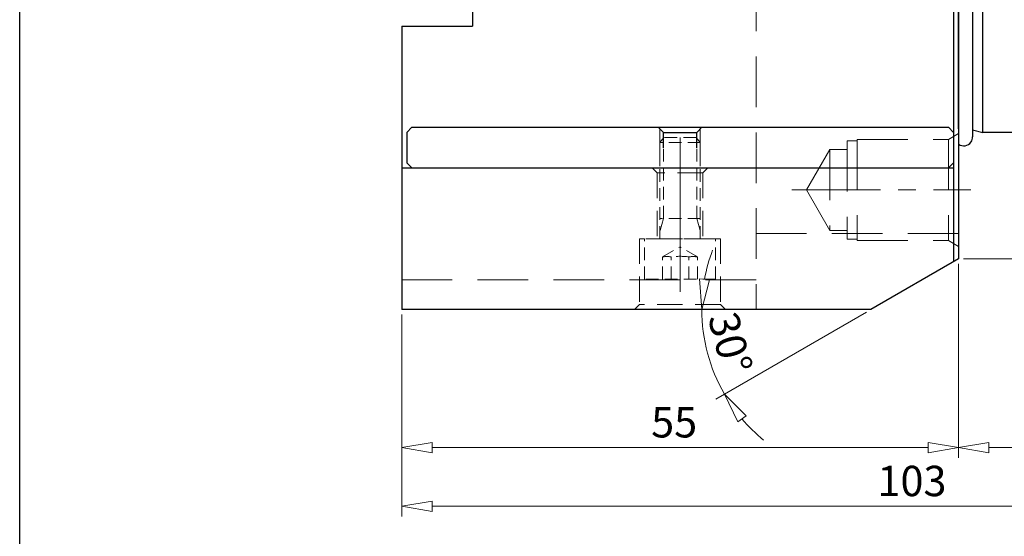
# Model space of a CAD drawing. Units: millimetres. Extents: x 5 to 292, y -203 to -7.
# Drawn here: x 5 to 102, y -111 to -60 of the extents above; entities that cross this region are included whole.
import ezdxf

# ---------------------------------------------------------------- set-up
doc = ezdxf.new("R2010")
doc.units = ezdxf.units.MM
doc.header["$MEASUREMENT"] = 0
for name, pattern in [('AI-Linetype-16', [7.5, 5, -2.5]), ('AI-Linetype-191', [3.75, 2.5, -1.25]), ('AI-Linetype-192', [3.75, 2.5, -1.25]), ('AI-Linetype-193', [3.75, 2.5, -1.25]), ('AI-Linetype-194', [3.75, 2.5, -1.25]), ('AI-Linetype-195', [3.75, 2.5, -1.25]), ('AI-Linetype-196', [3.75, 2.5, -1.25]), ('AI-Linetype-197', [3.75, 2.5, -1.25]), ('AI-Linetype-198', [3.75, 2.5, -1.25]), ('AI-Linetype-199', [3.75, 2.5, -1.25]), ('AI-Linetype-200', [3.75, 2.5, -1.25]), ('AI-Linetype-201', [3.75, 2.5, -1.25]), ('AI-Linetype-202', [1.875, 1.25, -0.625]), ('AI-Linetype-203', [1.875, 1.25, -0.625]), ('AI-Linetype-204', [1.875, 1.25, -0.625]), ('AI-Linetype-205', [1.875, 1.25, -0.625]), ('AI-Linetype-206', [1.875, 1.25, -0.625]), ('AI-Linetype-207', [1.875, 1.25, -0.625]), ('AI-Linetype-208', [1.875, 1.25, -0.625]), ('AI-Linetype-209', [1.875, 1.25, -0.625]), ('AI-Linetype-210', [1.875, 1.25, -0.625]), ('AI-Linetype-211', [1.875, 1.25, -0.625]), ('AI-Linetype-212', [1.875, 1.25, -0.625]), ('AI-Linetype-213', [1.875, 1.25, -0.625]), ('AI-Linetype-214', [1.875, 1.25, -0.625]), ('AI-Linetype-215', [1.875, 1.25, -0.625]), ('AI-Linetype-216', [1.875, 1.25, -0.625]), ('AI-Linetype-217', [1.875, 1.25, -0.625]), ('AI-Linetype-218', [1.875, 1.25, -0.625]), ('AI-Linetype-219', [1.875, 1.25, -0.625]), ('AI-Linetype-220', [1.875, 1.25, -0.625]), ('AI-Linetype-221', [1.875, 1.25, -0.625]), ('AI-Linetype-222', [1.875, 1.25, -0.625]), ('AI-Linetype-223', [1.875, 1.25, -0.625]), ('AI-Linetype-224', [1.875, 1.25, -0.625]), ('AI-Linetype-225', [1.875, 1.25, -0.625]), ('AI-Linetype-27', [7.5, 5, -2.5]), ('AI-Linetype-28', [7.5, 5, -2.5]), ('AI-Linetype-29', [7.5, 5, -2.5]), ('AI-Linetype-30', [7.5, 5, -2.5]), ('AI-Linetype-31', [7.5, 5, -2.5]), ('AI-Linetype-32', [7.5, 5, -2.5]), ('AI-Linetype-33', [7.5, 5, -2.5]), ('AI-Linetype-34', [7.5, 5, -2.5]), ('AI-Linetype-35', [7.5, 5, -2.5]), ('AI-Linetype-36', [7.5, 5, -2.5]), ('AI-Linetype-37', [7.5, 5, -2.5]), ('AI-Linetype-373', [14, 8.75, -1.75, 1.75, -1.75]), ('AI-Linetype-38', [7.5, 5, -2.5]), ('AI-Linetype-39', [7.5, 5, -2.5]), ('AI-Linetype-40', [7.5, 5, -2.5]), ('AI-Linetype-400', [14, 8.75, -1.75, 1.75, -1.75]), ('AI-Linetype-401', [10, 6.25, -1.25, 1.25, -1.25]), ('AI-Linetype-58', [7.5, 5, -2.5]), ('AI-Linetype-59', [7.5, 5, -2.5])]:
    doc.linetypes.add(name, pattern=pattern)
doc.layers.add('Ebene 1', color=7, linetype='Continuous')

# ---------------------------------------------------------------- blocks, each defined once
blk = doc.blocks.new('block 20')
at = {"layer": 'Ebene 1', "color": 7, "lineweight": 25, "true_color": 0xffffff}
blk.add_lwpolyline([(42.342, -60.563), (42.342, -88.563)], dxfattribs=at)
blk = doc.blocks.new('block 21')
at = {"layer": 'Ebene 1', "color": 7, "lineweight": 25, "true_color": 0xffffff}
blk.add_lwpolyline([(49.342, -33.563), (49.342, -60.563)], dxfattribs=at)
blk = doc.blocks.new('block 22')
at = {"layer": 'Ebene 1', "color": 7, "lineweight": 25, "true_color": 0xffffff}
blk.add_lwpolyline([(96.842, -33.563), (96.842, -83.852)], dxfattribs=at)
blk = doc.blocks.new('block 24')
at = {"layer": 'Ebene 1', "color": 7, "lineweight": 25, "true_color": 0xffffff}
blk.add_lwpolyline([(97.342, -46.406), (97.342, -83.563)], dxfattribs=at)
blk = doc.blocks.new('block 27')
at = {"layer": 'Ebene 1', "color": 7, "lineweight": 25, "true_color": 0xffffff}
blk.add_lwpolyline([(42.342, -74.563), (96.842, -74.563)], dxfattribs=at)
blk = doc.blocks.new('block 28')
at = {"layer": 'Ebene 1', "color": 7, "lineweight": 25, "true_color": 0xffffff}
blk.add_lwpolyline([(88.682, -88.563), (42.342, -88.563)], dxfattribs=at)
blk = doc.blocks.new('block 29')
at = {"layer": 'Ebene 1', "color": 7, "lineweight": 25, "true_color": 0xffffff}
blk.add_lwpolyline([(42.342, -60.563), (49.342, -60.563)], dxfattribs=at)
blk = doc.blocks.new('block 32')
at = {"layer": 'Ebene 1', "color": 7, "lineweight": 25, "true_color": 0xffffff}
blk.add_lwpolyline([(141.935, -71.063), (99.742, -71.063)], dxfattribs=at)
blk = doc.blocks.new('block 33')
at = {"layer": 'Ebene 1', "color": 7, "lineweight": 25, "true_color": 0xffffff}
blk.add_lwpolyline([(97.342, -70.72), (97.342, -46.354)], dxfattribs=at)
blk = doc.blocks.new('block 37')
at = {"layer": 'Ebene 1', "color": 7, "lineweight": 25, "true_color": 0xffffff}
blk.add_lwpolyline([(99.742, -71.063), (99.742, -46.063)], dxfattribs=at)
blk = doc.blocks.new('block 47')
at = {"layer": 'Ebene 1', "color": 7, "lineweight": 25, "true_color": 0xffffff}
blk.add_lwpolyline([(98.739, -70.794), (99.742, -71.063)], dxfattribs=at)
blk = doc.blocks.new('block 48')
at = {"layer": 'Ebene 1', "color": 7, "lineweight": 25, "true_color": 0xffffff}
blk.add_lwpolyline([(97.342, -72.613), (97.342, -78.008)], dxfattribs=at)
blk = doc.blocks.new('block 89')
at = {"layer": 'Ebene 1', "color": 7, "lineweight": 25, "true_color": 0xffffff}
blk.add_lwpolyline([(97.342, -83.563), (88.682, -88.563)], dxfattribs=at)
blk = doc.blocks.new('block 118')
at = {"layer": 'Ebene 1', "color": 2, "lineweight": 25, "true_color": 0xf3e500}
blk.add_lwpolyline([(43.342, -74.563), (67.842, -74.563)], dxfattribs=at)
blk = doc.blocks.new('block 119')
at = {"layer": 'Ebene 1', "color": 2, "lineweight": 25, "true_color": 0xf3e500}
blk.add_lwpolyline([(71.842, -74.563), (96.342, -74.563)], dxfattribs=at)
blk = doc.blocks.new('block 120')
at = {"layer": 'Ebene 1', "color": 2, "lineweight": 25, "true_color": 0xf3e500}
blk.add_lwpolyline([(96.842, -74.063), (96.342, -74.563)], dxfattribs=at)
blk = doc.blocks.new('block 121')
at = {"layer": 'Ebene 1', "color": 2, "lineweight": 25, "true_color": 0xf3e500}
blk.add_lwpolyline([(42.842, -74.063), (43.342, -74.563)], dxfattribs=at)
blk = doc.blocks.new('block 122')
at = {"layer": 'Ebene 1', "color": 2, "lineweight": 25, "true_color": 0xf3e500}
blk.add_lwpolyline([(43.342, -70.563), (96.342, -70.563)], dxfattribs=at)
blk = doc.blocks.new('block 123')
at = {"layer": 'Ebene 1', "color": 2, "lineweight": 25, "true_color": 0xf3e500}
blk.add_lwpolyline([(96.342, -70.563), (96.842, -71.063)], dxfattribs=at)
blk = doc.blocks.new('block 124')
at = {"layer": 'Ebene 1', "color": 2, "lineweight": 25, "true_color": 0xf3e500}
blk.add_lwpolyline([(43.342, -70.563), (42.842, -71.063)], dxfattribs=at)
blk = doc.blocks.new('block 125')
at = {"layer": 'Ebene 1', "color": 2, "lineweight": 25, "true_color": 0xf3e500}
blk.add_lwpolyline([(42.842, -71.063), (42.842, -74.063)], dxfattribs=at)
blk = doc.blocks.new('block 126')
at = {"layer": 'Ebene 1', "color": 2, "lineweight": 25, "true_color": 0xf3e500}
blk.add_lwpolyline([(96.842, -71.063), (96.842, -74.063)], dxfattribs=at)
blk = doc.blocks.new('block 127')
at = {"layer": 'Ebene 1', "color": 2, "lineweight": 25, "true_color": 0xf3e500}
blk.add_lwpolyline([(68.192, -72.586), (68.192, -71.063)], dxfattribs=at)
blk = doc.blocks.new('block 128')
at = {"layer": 'Ebene 1', "color": 2, "lineweight": 25, "true_color": 0xf3e500}
blk.add_lwpolyline([(71.492, -72.586), (71.492, -71.063)], dxfattribs=at)
blk = doc.blocks.new('block 129')
at = {"layer": 'Ebene 1', "color": 2, "lineweight": 25, "true_color": 0xf3e500}
blk.add_lwpolyline([(68.192, -71.063), (67.692, -70.563)], dxfattribs=at)
blk = doc.blocks.new('block 130')
at = {"layer": 'Ebene 1', "color": 2, "lineweight": 25, "true_color": 0xf3e500}
blk.add_lwpolyline([(68.192, -71.063), (71.492, -71.063)], dxfattribs=at)
blk = doc.blocks.new('block 131')
at = {"layer": 'Ebene 1', "color": 2, "lineweight": 25, "true_color": 0xf3e500}
blk.add_lwpolyline([(71.492, -71.063), (71.992, -70.563)], dxfattribs=at)
blk = doc.blocks.new('block 308')
at = {"layer": 'Ebene 1', "color": 7, "lineweight": 25, "true_color": 0xffffff}
blk.add_lwpolyline([(98.739, -45.623), (98.739, -71.503)], dxfattribs=at)
blk = doc.blocks.new('block 310')
at = {"layer": 'Ebene 1', "color": 7, "lineweight": 25, "true_color": 0xffffff}
blk.add_open_spline([(97.342, -72.234), (97.746, -72.514), (98.3, -72.414), (98.581, -72.011), (98.684, -71.862), (98.739, -71.684), (98.739, -71.503)], degree=3, knots=[0, 0, 0, 0, 1, 1, 1, 2, 2, 2, 2], dxfattribs=at)
blk = doc.blocks.new('block 359')
at = {"layer": 'Ebene 1', "color": 215, "linetype": 'AI-Linetype-16', "lineweight": 13, "true_color": 0xa5519a}
blk.add_lwpolyline([(77.342, -33.563), (77.342, -88.563)], dxfattribs=at)
blk = doc.blocks.new('block 370')
at = {"layer": 'Ebene 1', "color": 215, "linetype": 'AI-Linetype-27', "lineweight": 13, "true_color": 0xa5519a}
blk.add_lwpolyline([(87.346, -81.75), (96.346, -81.75)], dxfattribs=at)
blk = doc.blocks.new('block 371')
at = {"layer": 'Ebene 1', "color": 215, "linetype": 'AI-Linetype-28', "lineweight": 13, "true_color": 0xa5519a}
blk.add_lwpolyline([(84.651, -72.75), (84.651, -80.75)], dxfattribs=at)
blk = doc.blocks.new('block 372')
at = {"layer": 'Ebene 1', "color": 215, "linetype": 'AI-Linetype-29', "lineweight": 13, "true_color": 0xa5519a}
blk.add_lwpolyline([(82.342, -76.75), (84.651, -80.75)], dxfattribs=at)
blk = doc.blocks.new('block 373')
at = {"layer": 'Ebene 1', "color": 215, "linetype": 'AI-Linetype-30', "lineweight": 13, "true_color": 0xa5519a}
blk.add_lwpolyline([(87.346, -71.75), (87.346, -81.75)], dxfattribs=at)
blk = doc.blocks.new('block 374')
at = {"layer": 'Ebene 1', "color": 215, "linetype": 'AI-Linetype-31', "lineweight": 13, "true_color": 0xa5519a}
blk.add_lwpolyline([(86.346, -71.9), (86.346, -81.6)], dxfattribs=at)
blk = doc.blocks.new('block 375')
at = {"layer": 'Ebene 1', "color": 215, "linetype": 'AI-Linetype-32', "lineweight": 13, "true_color": 0xa5519a}
blk.add_lwpolyline([(82.342, -76.75), (84.651, -72.75)], dxfattribs=at)
blk = doc.blocks.new('block 376')
at = {"layer": 'Ebene 1', "color": 215, "linetype": 'AI-Linetype-33', "lineweight": 13, "true_color": 0xa5519a}
blk.add_lwpolyline([(87.346, -71.75), (96.346, -71.75)], dxfattribs=at)
blk = doc.blocks.new('block 377')
at = {"layer": 'Ebene 1', "color": 215, "linetype": 'AI-Linetype-34', "lineweight": 13, "true_color": 0xa5519a}
blk.add_lwpolyline([(96.346, -71.75), (97.346, -71.173)], dxfattribs=at)
blk = doc.blocks.new('block 378')
at = {"layer": 'Ebene 1', "color": 215, "linetype": 'AI-Linetype-35', "lineweight": 13, "true_color": 0xa5519a}
blk.add_lwpolyline([(96.346, -71.75), (96.346, -81.75)], dxfattribs=at)
blk = doc.blocks.new('block 379')
at = {"layer": 'Ebene 1', "color": 215, "linetype": 'AI-Linetype-36', "lineweight": 13, "true_color": 0xa5519a}
blk.add_lwpolyline([(96.346, -81.75), (97.346, -82.327)], dxfattribs=at)
blk = doc.blocks.new('block 380')
at = {"layer": 'Ebene 1', "color": 215, "linetype": 'AI-Linetype-37', "lineweight": 13, "true_color": 0xa5519a}
blk.add_lwpolyline([(86.346, -81.6), (87.346, -81.6)], dxfattribs=at)
blk = doc.blocks.new('block 381')
at = {"layer": 'Ebene 1', "color": 215, "linetype": 'AI-Linetype-38', "lineweight": 13, "true_color": 0xa5519a}
blk.add_lwpolyline([(86.346, -71.9), (87.346, -71.9)], dxfattribs=at)
blk = doc.blocks.new('block 382')
at = {"layer": 'Ebene 1', "color": 215, "linetype": 'AI-Linetype-39', "lineweight": 13, "true_color": 0xa5519a}
blk.add_lwpolyline([(84.651, -72.75), (86.346, -72.75)], dxfattribs=at)
blk = doc.blocks.new('block 383')
at = {"layer": 'Ebene 1', "color": 215, "linetype": 'AI-Linetype-40', "lineweight": 13, "true_color": 0xa5519a}
blk.add_lwpolyline([(84.651, -80.75), (86.346, -80.75)], dxfattribs=at)
blk = doc.blocks.new('block 401')
at = {"layer": 'Ebene 1', "color": 215, "linetype": 'AI-Linetype-58', "lineweight": 13, "true_color": 0xa5519a}
blk.add_lwpolyline([(97.342, -81.063), (77.342, -81.063)], dxfattribs=at)
blk = doc.blocks.new('block 402')
at = {"layer": 'Ebene 1', "color": 215, "linetype": 'AI-Linetype-59', "lineweight": 13, "true_color": 0xa5519a}
blk.add_lwpolyline([(77.342, -85.618), (42.342, -85.618)], dxfattribs=at)
blk = doc.blocks.new('block 534')
at = {"layer": 'Ebene 1', "color": 215, "linetype": 'AI-Linetype-191', "lineweight": 13, "true_color": 0xa5519a}
blk.add_lwpolyline([(73.842, -88.063), (65.842, -88.063)], dxfattribs=at)
blk = doc.blocks.new('block 535')
at = {"layer": 'Ebene 1', "color": 215, "linetype": 'AI-Linetype-192', "lineweight": 13, "true_color": 0xa5519a}
blk.add_lwpolyline([(73.842, -81.563), (65.842, -81.563)], dxfattribs=at)
blk = doc.blocks.new('block 536')
at = {"layer": 'Ebene 1', "color": 215, "linetype": 'AI-Linetype-193', "lineweight": 13, "true_color": 0xa5519a}
blk.add_lwpolyline([(73.842, -81.563), (73.842, -88.063)], dxfattribs=at)
blk = doc.blocks.new('block 537')
at = {"layer": 'Ebene 1', "color": 215, "linetype": 'AI-Linetype-194', "lineweight": 13, "true_color": 0xa5519a}
blk.add_lwpolyline([(65.842, -81.563), (65.842, -88.063)], dxfattribs=at)
blk = doc.blocks.new('block 538')
at = {"layer": 'Ebene 1', "color": 215, "linetype": 'AI-Linetype-195', "lineweight": 13, "true_color": 0xa5519a}
blk.add_lwpolyline([(67.592, -75.063), (67.592, -81.563)], dxfattribs=at)
blk = doc.blocks.new('block 539')
at = {"layer": 'Ebene 1', "color": 215, "linetype": 'AI-Linetype-196', "lineweight": 13, "true_color": 0xa5519a}
blk.add_lwpolyline([(72.092, -75.063), (72.092, -81.563)], dxfattribs=at)
blk = doc.blocks.new('block 540')
at = {"layer": 'Ebene 1', "color": 215, "linetype": 'AI-Linetype-197', "lineweight": 13, "true_color": 0xa5519a}
blk.add_lwpolyline([(65.842, -88.063), (65.342, -88.563)], dxfattribs=at)
blk = doc.blocks.new('block 541')
at = {"layer": 'Ebene 1', "color": 215, "linetype": 'AI-Linetype-198', "lineweight": 13, "true_color": 0xa5519a}
blk.add_lwpolyline([(73.842, -88.063), (74.342, -88.563)], dxfattribs=at)
blk = doc.blocks.new('block 542')
at = {"layer": 'Ebene 1', "color": 215, "linetype": 'AI-Linetype-199', "lineweight": 13, "true_color": 0xa5519a}
blk.add_lwpolyline([(72.092, -75.063), (67.592, -75.063)], dxfattribs=at)
blk = doc.blocks.new('block 543')
at = {"layer": 'Ebene 1', "color": 215, "linetype": 'AI-Linetype-200', "lineweight": 13, "true_color": 0xa5519a}
blk.add_lwpolyline([(67.592, -75.063), (67.092, -74.563)], dxfattribs=at)
blk = doc.blocks.new('block 544')
at = {"layer": 'Ebene 1', "color": 215, "linetype": 'AI-Linetype-201', "lineweight": 13, "true_color": 0xa5519a}
blk.add_lwpolyline([(72.092, -75.063), (72.592, -74.563)], dxfattribs=at)
blk = doc.blocks.new('block 545')
at = {"layer": 'Ebene 1', "color": 85, "linetype": 'AI-Linetype-202', "lineweight": 13, "true_color": 0x66b32e}
blk.add_lwpolyline([(71.492, -79.563), (71.492, -71.625)], dxfattribs=at)
blk = doc.blocks.new('block 546')
at = {"layer": 'Ebene 1', "color": 85, "linetype": 'AI-Linetype-203', "lineweight": 13, "true_color": 0x66b32e}
blk.add_lwpolyline([(68.192, -79.563), (68.192, -71.625)], dxfattribs=at)
blk = doc.blocks.new('block 547')
at = {"layer": 'Ebene 1', "color": 85, "linetype": 'AI-Linetype-204', "lineweight": 13, "true_color": 0x66b32e}
blk.add_lwpolyline([(71.492, -79.563), (71.842, -80.869)], dxfattribs=at)
blk = doc.blocks.new('block 548')
at = {"layer": 'Ebene 1', "color": 85, "linetype": 'AI-Linetype-205', "lineweight": 13, "true_color": 0x66b32e}
blk.add_lwpolyline([(68.192, -79.563), (67.842, -80.869)], dxfattribs=at)
blk = doc.blocks.new('block 549')
at = {"layer": 'Ebene 1', "color": 85, "linetype": 'AI-Linetype-206', "lineweight": 13, "true_color": 0x66b32e}
blk.add_lwpolyline([(71.842, -81.563), (71.842, -72.063)], dxfattribs=at)
blk = doc.blocks.new('block 550')
at = {"layer": 'Ebene 1', "color": 85, "linetype": 'AI-Linetype-207', "lineweight": 13, "true_color": 0x66b32e}
blk.add_lwpolyline([(67.842, -81.563), (67.842, -72.063)], dxfattribs=at)
blk = doc.blocks.new('block 551')
at = {"layer": 'Ebene 1', "color": 85, "linetype": 'AI-Linetype-208', "lineweight": 13, "true_color": 0x66b32e}
blk.add_lwpolyline([(73.342, -85.563), (66.342, -85.563)], dxfattribs=at)
blk = doc.blocks.new('block 552')
at = {"layer": 'Ebene 1', "color": 85, "linetype": 'AI-Linetype-209', "lineweight": 13, "true_color": 0x66b32e}
blk.add_lwpolyline([(73.342, -81.563), (66.342, -81.563)], dxfattribs=at)
blk = doc.blocks.new('block 553')
at = {"layer": 'Ebene 1', "color": 85, "linetype": 'AI-Linetype-210', "lineweight": 13, "true_color": 0x66b32e}
blk.add_lwpolyline([(71.574, -85.563), (71.574, -83.363)], dxfattribs=at)
blk = doc.blocks.new('block 554')
at = {"layer": 'Ebene 1', "color": 85, "linetype": 'AI-Linetype-211', "lineweight": 13, "true_color": 0x66b32e}
blk.add_lwpolyline([(70.708, -85.563), (70.708, -83.363)], dxfattribs=at)
blk = doc.blocks.new('block 555')
at = {"layer": 'Ebene 1', "color": 85, "linetype": 'AI-Linetype-212', "lineweight": 13, "true_color": 0x66b32e}
blk.add_lwpolyline([(68.976, -85.563), (68.976, -83.363)], dxfattribs=at)
blk = doc.blocks.new('block 556')
at = {"layer": 'Ebene 1', "color": 85, "linetype": 'AI-Linetype-213', "lineweight": 13, "true_color": 0x66b32e}
blk.add_lwpolyline([(68.11, -85.563), (68.11, -83.363)], dxfattribs=at)
blk = doc.blocks.new('block 557')
at = {"layer": 'Ebene 1', "color": 85, "linetype": 'AI-Linetype-214', "lineweight": 13, "true_color": 0x66b32e}
blk.add_lwpolyline([(71.574, -83.363), (69.842, -82.363)], dxfattribs=at)
blk = doc.blocks.new('block 558')
at = {"layer": 'Ebene 1', "color": 85, "linetype": 'AI-Linetype-215', "lineweight": 13, "true_color": 0x66b32e}
blk.add_lwpolyline([(68.11, -83.363), (69.842, -82.363)], dxfattribs=at)
blk = doc.blocks.new('block 559')
at = {"layer": 'Ebene 1', "color": 85, "linetype": 'AI-Linetype-216', "lineweight": 13, "true_color": 0x66b32e}
blk.add_open_spline([(68.976, -83.363), (68.689, -83.322), (68.397, -83.322), (68.11, -83.363)], degree=3, dxfattribs=at)
blk = doc.blocks.new('block 560')
at = {"layer": 'Ebene 1', "color": 85, "linetype": 'AI-Linetype-217', "lineweight": 13, "true_color": 0x66b32e}
blk.add_open_spline([(71.574, -83.363), (71.287, -83.322), (70.995, -83.322), (70.708, -83.363)], degree=3, dxfattribs=at)
blk = doc.blocks.new('block 561')
at = {"layer": 'Ebene 1', "color": 85, "linetype": 'AI-Linetype-218', "lineweight": 13, "true_color": 0x66b32e}
blk.add_open_spline([(70.708, -83.363), (70.133, -83.285), (69.551, -83.285), (68.976, -83.363)], degree=3, dxfattribs=at)
blk = doc.blocks.new('block 562')
at = {"layer": 'Ebene 1', "color": 85, "linetype": 'AI-Linetype-219', "lineweight": 13, "true_color": 0x66b32e}
blk.add_lwpolyline([(71.442, -71.563), (68.242, -71.563)], dxfattribs=at)
blk = doc.blocks.new('block 563')
at = {"layer": 'Ebene 1', "color": 85, "linetype": 'AI-Linetype-220', "lineweight": 13, "true_color": 0x66b32e}
blk.add_lwpolyline([(71.442, -71.563), (71.842, -72.063)], dxfattribs=at)
blk = doc.blocks.new('block 564')
at = {"layer": 'Ebene 1', "color": 85, "linetype": 'AI-Linetype-221', "lineweight": 13, "true_color": 0x66b32e}
blk.add_lwpolyline([(71.842, -72.063), (67.842, -72.063)], dxfattribs=at)
blk = doc.blocks.new('block 565')
at = {"layer": 'Ebene 1', "color": 85, "linetype": 'AI-Linetype-222', "lineweight": 13, "true_color": 0x66b32e}
blk.add_lwpolyline([(71.842, -79.563), (67.842, -79.563)], dxfattribs=at)
blk = doc.blocks.new('block 566')
at = {"layer": 'Ebene 1', "color": 85, "linetype": 'AI-Linetype-223', "lineweight": 13, "true_color": 0x66b32e}
blk.add_lwpolyline([(68.242, -71.563), (67.842, -72.063)], dxfattribs=at)
blk = doc.blocks.new('block 567')
at = {"layer": 'Ebene 1', "color": 85, "linetype": 'AI-Linetype-224', "lineweight": 13, "true_color": 0x66b32e}
blk.add_lwpolyline([(66.342, -85.563), (66.342, -81.563)], dxfattribs=at)
blk = doc.blocks.new('block 568')
at = {"layer": 'Ebene 1', "color": 85, "linetype": 'AI-Linetype-225', "lineweight": 13, "true_color": 0x66b32e}
blk.add_lwpolyline([(73.342, -85.563), (73.342, -81.563)], dxfattribs=at)
blk = doc.blocks.new('block 716')
at = {"layer": 'Ebene 1', "color": 7, "linetype": 'AI-Linetype-373', "lineweight": 9, "true_color": 0xffffff}
blk.add_lwpolyline([(80.882, -76.75), (98.563, -76.75)], dxfattribs=at)
blk = doc.blocks.new('block 743')
at = {"layer": 'Ebene 1', "color": 7, "linetype": 'AI-Linetype-400', "lineweight": 9, "true_color": 0xffffff}
blk.add_lwpolyline([(69.842, -74.563), (69.842, -88.563)], dxfattribs=at)
blk = doc.blocks.new('block 744')
at = {"layer": 'Ebene 1', "color": 85, "linetype": 'AI-Linetype-401', "lineweight": 9, "true_color": 0x66b32e}
blk.add_lwpolyline([(69.842, -85.563), (69.842, -71.563)], dxfattribs=at)
blk = doc.blocks.new('block 906')
at = {"layer": 'Ebene 1', "color": 8, "lineweight": 9, "true_color": 0x7f8080}
blk.add_lwpolyline([(97.342, -84.063), (97.342, -103.205)], dxfattribs=at)
blk = doc.blocks.new('block 908')
at = {"layer": 'Ebene 1', "color": 8, "lineweight": 9, "true_color": 0x7f8080}
blk.add_lwpolyline([(100.342, -102.205), (142.342, -102.205)], dxfattribs=at)
blk = doc.blocks.new('block 909')
at = {"layer": 'Ebene 1', "color": 8, "lineweight": 9, "true_color": 0x7f8080}
blk.add_lwpolyline([(100.342, -102.705), (97.342, -102.205)], dxfattribs=at)
blk = doc.blocks.new('block 910')
at = {"layer": 'Ebene 1', "color": 8, "lineweight": 9, "true_color": 0x7f8080}
blk.add_lwpolyline([(97.342, -102.205), (100.342, -101.705)], dxfattribs=at)
blk = doc.blocks.new('block 911')
at = {"layer": 'Ebene 1', "color": 8, "lineweight": 9, "true_color": 0x7f8080}
blk.add_lwpolyline([(100.342, -102.705), (100.342, -101.705)], dxfattribs=at)
blk = doc.blocks.new('block 916')
at = {"layer": 'Ebene 1', "color": 8, "lineweight": 9, "true_color": 0x7f8080}
blk.add_lwpolyline([(42.342, -89.063), (42.342, -103.205)], dxfattribs=at)
blk = doc.blocks.new('block 917')
at = {"layer": 'Ebene 1', "color": 8, "lineweight": 9, "true_color": 0x7f8080}
blk.add_lwpolyline([(97.342, -84.063), (97.342, -103.205)], dxfattribs=at)
blk = doc.blocks.new('block 918')
at = {"layer": 'Ebene 1', "color": 8, "lineweight": 9, "true_color": 0x7f8080}
blk.add_lwpolyline([(45.342, -102.205), (94.342, -102.205)], dxfattribs=at)
blk = doc.blocks.new('block 919')
at = {"layer": 'Ebene 1', "color": 8, "lineweight": 9, "true_color": 0x7f8080}
blk.add_lwpolyline([(45.342, -102.705), (42.342, -102.205)], dxfattribs=at)
blk = doc.blocks.new('block 920')
at = {"layer": 'Ebene 1', "color": 8, "lineweight": 9, "true_color": 0x7f8080}
blk.add_lwpolyline([(42.342, -102.205), (45.342, -101.705)], dxfattribs=at)
blk = doc.blocks.new('block 921')
at = {"layer": 'Ebene 1', "color": 8, "lineweight": 9, "true_color": 0x7f8080}
blk.add_lwpolyline([(45.342, -102.705), (45.342, -101.705)], dxfattribs=at)
blk = doc.blocks.new('block 922')
at = {"layer": 'Ebene 1', "color": 8, "lineweight": 9, "true_color": 0x7f8080}
blk.add_lwpolyline([(94.342, -101.705), (97.342, -102.205)], dxfattribs=at)
blk = doc.blocks.new('block 923')
at = {"layer": 'Ebene 1', "color": 8, "lineweight": 9, "true_color": 0x7f8080}
blk.add_lwpolyline([(97.342, -102.205), (94.342, -102.705)], dxfattribs=at)
blk = doc.blocks.new('block 924')
at = {"layer": 'Ebene 1', "color": 8, "lineweight": 9, "true_color": 0x7f8080}
blk.add_lwpolyline([(94.342, -101.705), (94.342, -102.705)], dxfattribs=at)
blk = doc.blocks.new('block 925')
at = {"layer": 'Ebene 1', "color": 22, "true_color": 0xe42420, "insert": (66.985, -101.205), "char_height": 3, "attachment_point": 7}
blk.add_mtext('\\fMyriad Pro|b0|i0|c0|p34;\\W1;55', dxfattribs=at)
blk = doc.blocks.new('block 926')
at = {"layer": 'Ebene 1', "color": 8, "lineweight": 9, "true_color": 0x7f8080}
blk.add_lwpolyline([(42.342, -89.063), (42.342, -109.002)], dxfattribs=at)
blk = doc.blocks.new('block 928')
at = {"layer": 'Ebene 1', "color": 8, "lineweight": 9, "true_color": 0x7f8080}
blk.add_lwpolyline([(45.342, -108.002), (142.342, -108.002)], dxfattribs=at)
blk = doc.blocks.new('block 929')
at = {"layer": 'Ebene 1', "color": 8, "lineweight": 9, "true_color": 0x7f8080}
blk.add_lwpolyline([(45.342, -108.502), (42.342, -108.002)], dxfattribs=at)
blk = doc.blocks.new('block 930')
at = {"layer": 'Ebene 1', "color": 8, "lineweight": 9, "true_color": 0x7f8080}
blk.add_lwpolyline([(42.342, -108.002), (45.342, -107.502)], dxfattribs=at)
blk = doc.blocks.new('block 931')
at = {"layer": 'Ebene 1', "color": 8, "lineweight": 9, "true_color": 0x7f8080}
blk.add_lwpolyline([(45.342, -108.502), (45.342, -107.502)], dxfattribs=at)
blk = doc.blocks.new('block 935')
at = {"layer": 'Ebene 1', "color": 22, "true_color": 0xe42420, "insert": (89.342, -107.002), "char_height": 3, "attachment_point": 7}
blk.add_mtext('\\fMyriad Pro|b0|i0|c0|p34;\\W1;103', dxfattribs=at)
blk = doc.blocks.new('block 959')
at = {"layer": 'Ebene 1', "color": 8, "lineweight": 9, "true_color": 0x7f8080}
blk.add_lwpolyline([(97.842, -83.563), (110.879, -83.563)], dxfattribs=at)
blk = doc.blocks.new('block 970')
at = {"layer": 'Ebene 1', "color": 8, "lineweight": 9, "true_color": 0x7f8080}
blk.add_lwpolyline([(88.249, -88.813), (73.359, -97.409)], dxfattribs=at)
blk = doc.blocks.new('block 971')
at = {"layer": 'Ebene 1', "color": 8, "lineweight": 9, "true_color": 0x7f8080}
blk.add_open_spline([(73.059, -82.684), (72.706, -83.622), (72.438, -84.589), (72.259, -85.575)], degree=3, dxfattribs=at)
blk = doc.blocks.new('block 972')
at = {"layer": 'Ebene 1', "color": 8, "lineweight": 9, "true_color": 0x7f8080}
blk.add_open_spline([(75.953, -99.362), (76.601, -100.126), (77.317, -100.83), (78.091, -101.466)], degree=3, dxfattribs=at)
blk = doc.blocks.new('block 973')
at = {"layer": 'Ebene 1', "color": 8, "lineweight": 9, "true_color": 0x7f8080}
blk.add_open_spline([(71.989, -88.563), (71.989, -91.493), (72.76, -94.372), (74.225, -96.909)], degree=3, dxfattribs=at)
blk = doc.blocks.new('block 974')
at = {"layer": 'Ebene 1', "color": 8, "lineweight": 9, "true_color": 0x7f8080}
blk.add_lwpolyline([(72.757, -85.62), (71.989, -88.563)], dxfattribs=at)
blk = doc.blocks.new('block 975')
at = {"layer": 'Ebene 1', "color": 8, "lineweight": 9, "true_color": 0x7f8080}
blk.add_lwpolyline([(71.989, -88.563), (71.761, -85.53)], dxfattribs=at)
blk = doc.blocks.new('block 976')
at = {"layer": 'Ebene 1', "color": 8, "lineweight": 9, "true_color": 0x7f8080}
blk.add_lwpolyline([(72.757, -85.62), (71.761, -85.53)], dxfattribs=at)
blk = doc.blocks.new('block 977')
at = {"layer": 'Ebene 1', "color": 8, "lineweight": 9, "true_color": 0x7f8080}
blk.add_lwpolyline([(75.544, -99.65), (74.225, -96.909)], dxfattribs=at)
blk = doc.blocks.new('block 978')
at = {"layer": 'Ebene 1', "color": 8, "lineweight": 9, "true_color": 0x7f8080}
blk.add_lwpolyline([(74.225, -96.909), (76.362, -99.074)], dxfattribs=at)
blk = doc.blocks.new('block 979')
at = {"layer": 'Ebene 1', "color": 8, "lineweight": 9, "true_color": 0x7f8080}
blk.add_lwpolyline([(75.544, -99.65), (76.362, -99.074)], dxfattribs=at)
blk = doc.blocks.new('block 980')
at = {"layer": 'Ebene 1', "color": 22, "true_color": 0xe42420, "insert": (72.567, -89.331), "char_height": 3, "attachment_point": 7, "rotation": 285}
blk.add_mtext('\\fMyriad Pro|b0|i0|c0|p34;\\W1;30°', dxfattribs=at)
blk = doc.blocks.new('block 983')
at = {"layer": 'Ebene 1', "color": 2, "lineweight": 9, "true_color": 0xf3e500}
blk.add_lwpolyline([(71.842, -74.413), (71.842, -70.713)], dxfattribs=at)
blk = doc.blocks.new('block 984')
at = {"layer": 'Ebene 1', "color": 2, "lineweight": 9, "true_color": 0xf3e500}
blk.add_lwpolyline([(67.842, -74.413), (67.842, -70.713)], dxfattribs=at)
blk = doc.blocks.new('block 1078')
at = {"layer": 'Ebene 1', "lineweight": 0}
blk.add_lwpolyline([(97.342, -83.563), (97.342, -83.563)], dxfattribs=at)
blk = doc.blocks.new('block 1081')
at = {"layer": 'Ebene 1', "lineweight": 0}
blk.add_lwpolyline([(42.342, -88.563), (42.342, -88.563)], dxfattribs=at)
blk = doc.blocks.new('block 1082')
at = {"layer": 'Ebene 1', "lineweight": 0}
blk.add_lwpolyline([(97.342, -83.563), (97.342, -83.563)], dxfattribs=at)
blk = doc.blocks.new('block 1083')
at = {"layer": 'Ebene 1', "lineweight": 0}
blk.add_lwpolyline([(97.342, -102.205), (97.342, -102.205)], dxfattribs=at)
blk = doc.blocks.new('block 1084')
at = {"layer": 'Ebene 1', "lineweight": 0}
blk.add_lwpolyline([(42.342, -88.563), (42.342, -88.563)], dxfattribs=at)
blk = doc.blocks.new('block 1093')
at = {"layer": 'Ebene 1', "lineweight": 0}
blk.add_lwpolyline([(97.342, -83.563), (97.342, -83.563)], dxfattribs=at)
blk = doc.blocks.new('block 1096')
at = {"layer": 'Ebene 1', "lineweight": 0}
blk.add_lwpolyline([(72.243, -91.462), (72.243, -91.462)], dxfattribs=at)
blk = doc.blocks.new('block 1097')
at = {"layer": 'Ebene 1', "lineweight": 0}
blk.add_lwpolyline([(88.682, -88.563), (88.682, -88.563)], dxfattribs=at)
blk = doc.blocks.new('block 1098')
at = {"layer": 'Ebene 1', "lineweight": 0}
blk.add_lwpolyline([(97.342, -83.563), (97.342, -83.563)], dxfattribs=at)
blk = doc.blocks.new('block 1099')
at = {"layer": 'Ebene 1', "lineweight": 0}
blk.add_lwpolyline([(88.682, -88.563), (88.682, -88.563)], dxfattribs=at)
blk = doc.blocks.new('block 1100')
at = {"layer": 'Ebene 1', "lineweight": 0}
blk.add_lwpolyline([(42.342, -88.563), (42.342, -88.563)], dxfattribs=at)

msp = doc.modelspace()

# ---------------------------------------------------------------- linework, layer by layer
at = {"layer": 'Ebene 1', "color": 7, "lineweight": 25, "true_color": 0xffffff}
msp.add_lwpolyline([(4.606, -203.252), (4.606, -6.625), (291.976, -6.625), (291.976, -203.252), (4.606, -203.252)], dxfattribs=at)

# ---------------------------------------------------------------- block references
at = {"layer": 'Ebene 1'}
for name in ['block 21', 'block 359', 'block 22', 'block 308', 'block 33', 'block 24', 'block 37', 'block 20', 'block 29', 'block 124', 'block 122', 'block 129', 'block 984', 'block 131', 'block 983', 'block 123', 'block 47', 'block 125', 'block 566', 'block 127', 'block 130', 'block 546', 'block 562', 'block 744', 'block 563', 'block 128', 'block 545', 'block 374', 'block 381', 'block 373', 'block 376', 'block 377', 'block 378', 'block 126', 'block 310', 'block 32', 'block 550', 'block 564', 'block 549', 'block 375', 'block 371', 'block 382', 'block 48', 'block 27', 'block 121', 'block 118', 'block 543', 'block 743', 'block 119', 'block 544', 'block 120', 'block 538', 'block 542', 'block 539', 'block 716', 'block 372', 'block 548', 'block 565', 'block 547', 'block 535', 'block 537', 'block 552', 'block 567', 'block 568', 'block 536', 'block 401', 'block 383', 'block 380', 'block 558', 'block 557', 'block 370', 'block 379', 'block 559', 'block 556', 'block 561', 'block 555', 'block 560', 'block 554', 'block 553', 'block 971', 'block 89', 'block 1078', 'block 1082', 'block 1093', 'block 1098', 'block 959', 'block 906', 'block 917', 'block 551', 'block 975', 'block 976', 'block 402', 'block 974', 'block 540', 'block 534', 'block 541', 'block 28', 'block 1081', 'block 1084', 'block 1100', 'block 916', 'block 926', 'block 973', 'block 980', 'block 970', 'block 1097', 'block 1099', 'block 1096', 'block 977', 'block 978', 'block 925', 'block 979', 'block 972', 'block 920', 'block 921', 'block 922', 'block 924', 'block 910', 'block 911', 'block 919', 'block 918', 'block 923', 'block 909', 'block 1083', 'block 908', 'block 935', 'block 930', 'block 931', 'block 929', 'block 928']:
    msp.add_blockref(name, (0, 0), dxfattribs=at)

doc.saveas('drawing.dxf')
